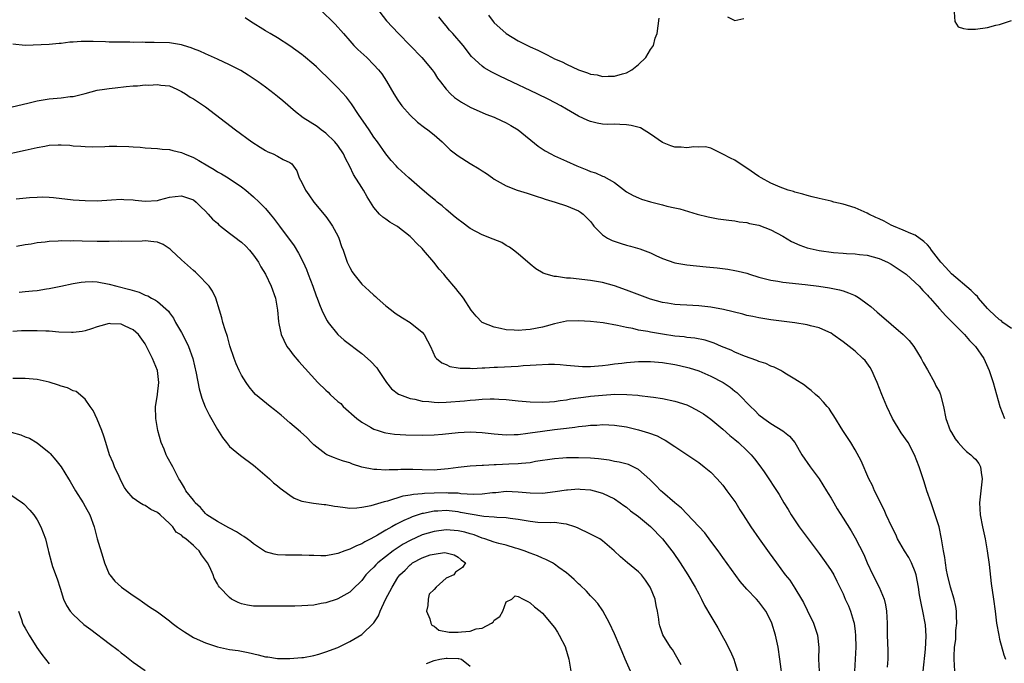
# Model space of a CAD drawing. Units: inches. Extents: x 2661000 to 2664000, y 1554000 to 1557000.
# Drawn here: x 2661880 to 2662044, y 1556530 to 1556637 of the extents above; entities that cross this region are included whole.
import ezdxf

# ---------------------------------------------------------------- set-up
doc = ezdxf.new("R2010")
doc.units = ezdxf.units.IN
doc.header["$MEASUREMENT"] = 0
doc.layers.add('LD26611554_2ft', color=134, linetype='Continuous')

msp = doc.modelspace()

# ---------------------------------------------------------------- linework, layer by layer
at = {"layer": 'LD26611554_2ft'}
for points, elevation in [([(2661938.5, 1556640.5), (2661941.1, 1556637.1), (2661943.08, 1556635), (2661946.95, 1556631), (2661948.66, 1556629), (2661949, 1556628.51), (2661949.59, 1556627.59), (2661950.05, 1556627), (2661951, 1556625.78), (2661951.73, 1556625), (2661952.4, 1556624.4), (2661953.58, 1556623.58), (2661955, 1556622.78), (2661957.6, 1556621.6), (2661959, 1556621.09), (2661959.2, 1556621), (2661961, 1556620.15), (2661961.75, 1556619.75), (2661963, 1556618.99), (2661966.29, 1556616.29), (2661967.49, 1556615.49), (2661968.39, 1556615), (2661969, 1556614.69), (2661971, 1556613.78), (2661972.76, 1556613), (2661974.37, 1556612.37), (2661975, 1556612.1), (2661975.83, 1556611.83), (2661977, 1556611.3), (2661977.23, 1556611.23), (2661979, 1556610.22), (2661981, 1556608.72), (2661982.11, 1556608.11), (2661983, 1556607.68), (2661983.49, 1556607.49), (2661985, 1556607.02), (2661987, 1556606.51), (2661987.7, 1556606.3), (2661989, 1556606.04), (2661989.88, 1556605.88), (2661992.72, 1556605), (2661994.54, 1556604.54), (2661996.22, 1556604.22), (2661997.98, 1556603.98), (2661999, 1556603.86), (2661999.73, 1556603.73), (2662001, 1556603.57), (2662001.45, 1556603.45), (2662003, 1556603.13), (2662005, 1556602.37), (2662007, 1556601.3), (2662008.44, 1556600.44), (2662009.83, 1556599.83), (2662011, 1556599.4), (2662013, 1556598.92), (2662015.4, 1556598.6), (2662017, 1556598.49), (2662017.57, 1556598.43), (2662019, 1556598.39), (2662019.72, 1556598.28), (2662021, 1556598.16), (2662023, 1556597.6), (2662024.36, 1556597), (2662025, 1556596.67), (2662026, 1556596), (2662027, 1556595.36), (2662027.46, 1556595), (2662029, 1556593.65), (2662029.63, 1556593), (2662030.27, 1556592.27), (2662031, 1556591.53), (2662031.23, 1556591.23), (2662031.48, 1556591), (2662033, 1556589.27), (2662034.09, 1556588.09), (2662035.08, 1556587.08), (2662037.17, 1556585), (2662038, 1556584), (2662039.03, 1556582.97), (2662040.41, 1556581), (2662041.3, 1556579), (2662041.95, 1556577), (2662043.05, 1556573), (2662043.81, 1556571)], 8110), ([(2661930.07, 1556639), (2661932.56, 1556636.56), (2661933, 1556636.08), (2661933.51, 1556635.51), (2661933.92, 1556635), (2661935, 1556633.79), (2661935.68, 1556633), (2661936.34, 1556632.34), (2661937.81, 1556631), (2661939, 1556629.82), (2661939.76, 1556629), (2661940.3, 1556628.3), (2661941.08, 1556627.08), (2661942.31, 1556625), (2661943, 1556623.92), (2661943.37, 1556623.37), (2661943.65, 1556623), (2661945, 1556621.43), (2661946.27, 1556620.27), (2661947.4, 1556619.4), (2661947.99, 1556619), (2661949, 1556618.17), (2661950.32, 1556617), (2661950.66, 1556616.66), (2661951, 1556616.36), (2661951.69, 1556615.69), (2661952.56, 1556615), (2661953, 1556614.67), (2661955, 1556613.41), (2661956.52, 1556612.52), (2661957, 1556612.18), (2661957.74, 1556611.74), (2661958.69, 1556611), (2661959, 1556610.78), (2661961, 1556609.69), (2661962.8, 1556609), (2661964.45, 1556608.45), (2661965, 1556608.29), (2661965.95, 1556607.95), (2661967, 1556607.66), (2661967.48, 1556607.48), (2661969.13, 1556607), (2661971, 1556606.35), (2661973, 1556605.53), (2661973.34, 1556605.34), (2661973.81, 1556605), (2661975, 1556603.74), (2661975.31, 1556603.31), (2661975.58, 1556603), (2661977, 1556601.57), (2661977.84, 1556601), (2661978.6, 1556600.6), (2661980.1, 1556600.1), (2661981, 1556599.83), (2661981.67, 1556599.67), (2661983.22, 1556599.22), (2661985, 1556598.53), (2661985.88, 1556598.12), (2661987, 1556597.62), (2661989, 1556596.9), (2661991, 1556596.55), (2661994.24, 1556596.24), (2661996.05, 1556596.05), (2661997.83, 1556595.83), (2661999, 1556595.64), (2661999.53, 1556595.53), (2662001, 1556595.15), (2662001.41, 1556595), (2662003, 1556594.51), (2662003.63, 1556594.37), (2662005, 1556593.99), (2662006.15, 1556593.85), (2662007, 1556593.69), (2662010.71, 1556593.29), (2662012.98, 1556593.02), (2662014.74, 1556592.74), (2662015, 1556592.69), (2662016.39, 1556592.39), (2662017, 1556592.23), (2662017.92, 1556591.92), (2662019, 1556591.45), (2662019.3, 1556591.3), (2662019.74, 1556591), (2662021, 1556590.09), (2662021.61, 1556589.61), (2662022.67, 1556588.67), (2662023.77, 1556587.77), (2662025, 1556586.68), (2662026.99, 1556585), (2662027.97, 1556583.97), (2662028.78, 1556583), (2662029.97, 1556581), (2662030.3, 1556580.3), (2662031, 1556579.11), (2662032.18, 1556577), (2662032.43, 1556576.43), (2662033, 1556575.45), (2662033.14, 1556575.14), (2662033.2, 1556575), (2662033.26, 1556574.74), (2662033.67, 1556573), (2662034.06, 1556571), (2662034.81, 1556569), (2662035, 1556568.67), (2662035.64, 1556567.64), (2662036.11, 1556567), (2662037, 1556566.04), (2662037.53, 1556565.53), (2662038.22, 1556565), (2662038.61, 1556564.61), (2662039, 1556564.26), (2662039.54, 1556563.54), (2662039.82, 1556563), (2662039.94, 1556562.06), (2662040.13, 1556561), (2662039.88, 1556559), (2662039.66, 1556557), (2662039.77, 1556555), (2662040.15, 1556553), (2662040.61, 1556551), (2662040.97, 1556549), (2662041.26, 1556546.74), (2662041.6, 1556543.6), (2662042, 1556541), (2662042.28, 1556539), (2662042.52, 1556537), (2662042.86, 1556535), (2662043, 1556534.35), (2662043.73, 1556531.73), (2662044.02, 1556531)], 8112), ([(2662035.59, 1556529), (2662035.47, 1556531), (2662035.47, 1556531.47), (2662035.53, 1556533), (2662035.71, 1556534.29), (2662035.72, 1556535), (2662035.75, 1556535.75), (2662035.88, 1556537), (2662035.86, 1556538.14), (2662035.86, 1556539), (2662035.74, 1556539.74), (2662035.46, 1556541), (2662034.85, 1556543), (2662034.37, 1556545), (2662034.2, 1556545.8), (2662034, 1556547), (2662033.9, 1556547.9), (2662033.68, 1556549), (2662033.37, 1556551), (2662032.94, 1556553), (2662032.32, 1556555), (2662031.61, 1556557), (2662030.94, 1556559), (2662030.48, 1556560.48), (2662029.63, 1556563), (2662028.88, 1556565), (2662027.8, 1556567), (2662026.65, 1556568.65), (2662025.19, 1556571), (2662024.24, 1556573), (2662023.44, 1556575), (2662022.68, 1556577), (2662022.38, 1556577.62), (2662021.76, 1556579), (2662021.49, 1556579.49), (2662020.64, 1556580.64), (2662020.3, 1556581), (2662019, 1556582.19), (2662017.98, 1556583), (2662017, 1556583.75), (2662015.31, 1556585), (2662015, 1556585.21), (2662014.65, 1556585.35), (2662013, 1556586.1), (2662011.58, 1556586.42), (2662011, 1556586.58), (2662009, 1556586.9), (2662005, 1556587.42), (2662003, 1556587.74), (2662001.97, 1556587.97), (2662001, 1556588.16), (2662000.35, 1556588.35), (2661997.14, 1556589.14), (2661995, 1556589.52), (2661993, 1556589.72), (2661991, 1556589.83), (2661989.9, 1556589.9), (2661989, 1556589.97), (2661987.83, 1556590.17), (2661987, 1556590.29), (2661985, 1556590.83), (2661984.52, 1556591), (2661981, 1556592.37), (2661979, 1556593.08), (2661977, 1556593.64), (2661975, 1556593.96), (2661971.68, 1556594.32), (2661971, 1556594.36), (2661969.38, 1556594.62), (2661969, 1556594.63), (2661967.61, 1556595), (2661967.16, 1556595.16), (2661965.92, 1556595.92), (2661965, 1556596.66), (2661963, 1556598.38), (2661962.23, 1556599), (2661961.52, 1556599.52), (2661961, 1556599.8), (2661960.25, 1556600.25), (2661958.85, 1556600.85), (2661957, 1556601.56), (2661955, 1556602.58), (2661953.63, 1556603.63), (2661953, 1556604.07), (2661952.51, 1556604.51), (2661951, 1556605.75), (2661950.35, 1556606.35), (2661949.51, 1556607), (2661949.24, 1556607.24), (2661949, 1556607.41), (2661948.15, 1556608.15), (2661947, 1556609.07), (2661944.78, 1556611), (2661943, 1556612.68), (2661942.68, 1556613), (2661941.89, 1556613.89), (2661940.97, 1556615), (2661939.58, 1556617), (2661939, 1556617.8), (2661938.19, 1556619), (2661937.72, 1556619.72), (2661936.45, 1556621.55), (2661935.3, 1556623.3), (2661934.44, 1556624.44), (2661933, 1556625.99), (2661932, 1556627), (2661931.48, 1556627.48), (2661929.95, 1556629), (2661929.46, 1556629.46), (2661929, 1556629.87), (2661927.3, 1556631.3), (2661927, 1556631.53), (2661925, 1556632.97), (2661923, 1556634.29), (2661921.76, 1556635), (2661921, 1556635.48), (2661918.46, 1556637), (2661917.61, 1556637.61)], 8114), ([(2662045, 1556585.96), (2662043.57, 1556587), (2662043.28, 1556587.28), (2662043, 1556587.44), (2662041.27, 1556589), (2662041, 1556589.29), (2662039.53, 1556591), (2662039.32, 1556591.32), (2662039, 1556591.55), (2662038.28, 1556592.28), (2662035, 1556595.09), (2662034.1, 1556596.1), (2662033.27, 1556597), (2662031.69, 1556599), (2662031.44, 1556599.44), (2662031, 1556599.86), (2662030.44, 1556600.44), (2662029, 1556601.47), (2662028.23, 1556601.77), (2662027, 1556602.34), (2662025.37, 1556603), (2662025, 1556603.17), (2662023.81, 1556603.81), (2662023, 1556604.21), (2662022.45, 1556604.45), (2662021.26, 1556605), (2662021, 1556605.15), (2662019, 1556606.01), (2662017, 1556606.63), (2662015.45, 1556607), (2662015, 1556607.12), (2662013, 1556607.58), (2662011.88, 1556607.88), (2662011, 1556608.07), (2662010.32, 1556608.32), (2662009, 1556608.64), (2662008.75, 1556608.75), (2662007.85, 1556609), (2662007, 1556609.3), (2662006.51, 1556609.49), (2662005, 1556610.14), (2662003.35, 1556611), (2662003, 1556611.22), (2662001, 1556612.63), (2662000.39, 1556613), (2661999, 1556613.95), (2661998.29, 1556614.29), (2661997, 1556614.96), (2661996.89, 1556615), (2661995.65, 1556615.65), (2661995, 1556615.93), (2661994.15, 1556616.15), (2661993, 1556616.13), (2661992.18, 1556616.18), (2661991, 1556616.01), (2661990.1, 1556616.1), (2661989, 1556616.11), (2661988.35, 1556616.35), (2661987, 1556616.89), (2661985, 1556618.28), (2661983.32, 1556619.32), (2661981.75, 1556619.75), (2661981, 1556619.86), (2661979.89, 1556619.89), (2661979, 1556619.94), (2661977.91, 1556619.91), (2661977, 1556619.97), (2661976.13, 1556620.13), (2661975, 1556620.41), (2661974.58, 1556620.58), (2661973, 1556621.3), (2661971, 1556622.45), (2661970.09, 1556623), (2661968.06, 1556624.06), (2661966.15, 1556625), (2661961, 1556627.45), (2661959.93, 1556627.93), (2661958.59, 1556628.59), (2661957.31, 1556629.31), (2661957, 1556629.57), (2661955.22, 1556631.22), (2661953.84, 1556633), (2661952.1, 1556635), (2661951.57, 1556635.57), (2661951, 1556636.28), (2661950.66, 1556636.66), (2661949.8, 1556637.8)], 8108), ([(2661958.05, 1556638.05), (2661958.82, 1556637), (2661959, 1556636.81), (2661959.95, 1556635.95), (2661960.96, 1556635), (2661963, 1556633.79), (2661965, 1556632.79), (2661966.25, 1556632.25), (2661967, 1556631.84), (2661967.6, 1556631.6), (2661968.65, 1556631), (2661969, 1556630.83), (2661970.3, 1556630.3), (2661971, 1556629.91), (2661973, 1556628.95), (2661974.5, 1556628.5), (2661975, 1556628.26), (2661976.12, 1556628.12), (2661977, 1556627.86), (2661977.94, 1556627.94), (2661979, 1556627.9), (2661980.34, 1556628.34), (2661981, 1556628.5), (2661981.89, 1556629), (2661983, 1556629.87), (2661984.19, 1556631), (2661985, 1556632.33), (2661985.46, 1556633), (2661985.74, 1556634.26), (2661986.08, 1556635), (2661986.28, 1556636.28), (2661986.42, 1556637.58)], 8106), ([(2661997.79, 1556637.79), (2661999, 1556637.16), (2662000.47, 1556637.53)], 8106), ([(2662035.46, 1556638.54), (2662035.57, 1556637), (2662036.14, 1556636.14), (2662037, 1556635.86), (2662037.76, 1556635.76), (2662039, 1556635.76), (2662041, 1556636.03), (2662042.39, 1556636.39), (2662043, 1556636.5), (2662045, 1556637.19)], 8106), ([(2662030.28, 1556529), (2662030.68, 1556532.68), (2662030.81, 1556534.81), (2662030.7, 1556536.7), (2662030.66, 1556537), (2662030.25, 1556539), (2662030.01, 1556540.01), (2662029.68, 1556541.68), (2662029.51, 1556543), (2662029.17, 1556545), (2662029, 1556545.52), (2662028.38, 1556547), (2662027.91, 1556547.91), (2662027.19, 1556549), (2662026.06, 1556551), (2662025.74, 1556551.74), (2662025.09, 1556553), (2662024.16, 1556555), (2662023.81, 1556555.81), (2662023.19, 1556557), (2662022.51, 1556558.51), (2662022.24, 1556559), (2662021.87, 1556559.87), (2662021.3, 1556561), (2662019.99, 1556563.99), (2662019, 1556565.82), (2662018.26, 1556567), (2662016.96, 1556569.04), (2662015.47, 1556571.47), (2662015, 1556572.12), (2662014.66, 1556572.66), (2662014.33, 1556573), (2662013.75, 1556573.75), (2662013, 1556574.48), (2662012.42, 1556575), (2662011.68, 1556575.69), (2662011, 1556576.19), (2662010.56, 1556576.56), (2662009, 1556577.56), (2662007.61, 1556578.39), (2662007, 1556578.78), (2662006.62, 1556579), (2662005.54, 1556579.54), (2662005, 1556579.72), (2662004.15, 1556580.15), (2662003, 1556580.5), (2662002.67, 1556580.67), (2662000.62, 1556581.38), (2661999, 1556582.05), (2661998.37, 1556582.37), (2661996.79, 1556583), (2661995.56, 1556583.56), (2661994.04, 1556584.04), (2661992.36, 1556584.36), (2661991, 1556584.5), (2661990.57, 1556584.57), (2661989, 1556584.72), (2661987, 1556585.02), (2661985, 1556585.35), (2661984.54, 1556585.46), (2661983, 1556585.7), (2661982.04, 1556585.96), (2661981, 1556586.14), (2661979.5, 1556586.5), (2661977.11, 1556586.89), (2661975, 1556587.12), (2661973, 1556587.27), (2661971, 1556587.18), (2661969, 1556586.76), (2661967.63, 1556586.37), (2661967, 1556586.21), (2661965, 1556585.8), (2661964.24, 1556585.76), (2661963, 1556585.64), (2661962.3, 1556585.7), (2661961, 1556585.76), (2661960.02, 1556585.98), (2661959, 1556586.17), (2661957.01, 1556587), (2661956.02, 1556588.02), (2661955.19, 1556589), (2661953.88, 1556591), (2661953.52, 1556591.52), (2661953, 1556592.13), (2661952.61, 1556592.61), (2661951, 1556594.5), (2661950.6, 1556595), (2661949.84, 1556595.84), (2661948.98, 1556597), (2661947.26, 1556599), (2661947, 1556599.27), (2661946.11, 1556600.11), (2661945.32, 1556601), (2661945, 1556601.29), (2661943, 1556602.89), (2661942.83, 1556603), (2661941.66, 1556603.66), (2661941, 1556604.15), (2661940.46, 1556604.46), (2661939.95, 1556605), (2661939, 1556606.09), (2661938.46, 1556607), (2661937.88, 1556607.88), (2661937.26, 1556609), (2661937, 1556609.39), (2661935.6, 1556611.6), (2661935, 1556612.93), (2661934.26, 1556614.26), (2661933.94, 1556615), (2661933, 1556616.38), (2661932.51, 1556617), (2661931, 1556618.47), (2661930.25, 1556619), (2661929.54, 1556619.54), (2661927.23, 1556621), (2661925.99, 1556621.99), (2661923.84, 1556623.84), (2661923, 1556624.55), (2661922.44, 1556625), (2661921, 1556626.09), (2661919.77, 1556627), (2661918.1, 1556628.1), (2661916.85, 1556628.85), (2661915, 1556629.82), (2661913, 1556630.74), (2661911, 1556631.62), (2661910.06, 1556632.06), (2661909, 1556632.47), (2661908.63, 1556632.63), (2661907.33, 1556633), (2661907, 1556633.11), (2661905, 1556633.44), (2661902.47, 1556633.53), (2661901, 1556633.52), (2661900.45, 1556633.55), (2661899, 1556633.54), (2661898.42, 1556633.58), (2661897, 1556633.56), (2661896.41, 1556633.59), (2661895, 1556633.6), (2661894.36, 1556633.64), (2661892.31, 1556633.69), (2661891, 1556633.67), (2661890.33, 1556633.67), (2661889, 1556633.55), (2661888.45, 1556633.55), (2661887, 1556633.34), (2661886.66, 1556633.34), (2661885, 1556633.19), (2661881, 1556633), (2661879, 1556633.27)], 8116), ([(2661878.85, 1556622.85), (2661881.46, 1556623.46), (2661883, 1556623.84), (2661883.99, 1556623.99), (2661885, 1556624.16), (2661887, 1556624.33), (2661888.53, 1556624.53), (2661889, 1556624.57), (2661890.98, 1556625.02), (2661893, 1556625.57), (2661894.22, 1556625.78), (2661895, 1556625.89), (2661895.99, 1556626.01), (2661897.82, 1556626.18), (2661899, 1556626.32), (2661899.68, 1556626.32), (2661901, 1556626.47), (2661901.57, 1556626.43), (2661903, 1556626.54), (2661903.57, 1556626.43), (2661905, 1556626.29), (2661906.25, 1556625.75), (2661907, 1556625.4), (2661907.67, 1556625), (2661908.46, 1556624.46), (2661909, 1556624.17), (2661911, 1556622.82), (2661915.97, 1556619), (2661918.72, 1556617), (2661920.1, 1556616.1), (2661921, 1556615.55), (2661921.37, 1556615.37), (2661922.25, 1556615), (2661923, 1556614.63), (2661923.91, 1556614.09), (2661925, 1556613.58), (2661925.34, 1556613.34), (2661926.21, 1556612.21), (2661926.6, 1556611), (2661927, 1556610.27), (2661927.61, 1556609), (2661928.2, 1556608.2), (2661928.99, 1556607), (2661931, 1556604.58), (2661931.68, 1556603.68), (2661932.13, 1556603), (2661933, 1556601.38), (2661933.19, 1556601), (2661933.62, 1556599.62), (2661933.88, 1556599), (2661934.14, 1556598.14), (2661934.57, 1556597), (2661935, 1556596.09), (2661935.39, 1556595.39), (2661935.67, 1556595), (2661937, 1556593.35), (2661938.23, 1556592.23), (2661939, 1556591.49), (2661939.28, 1556591.28), (2661939.56, 1556591), (2661941, 1556589.76), (2661941.91, 1556589), (2661942.55, 1556588.55), (2661943.76, 1556587.76), (2661945, 1556586.98), (2661947, 1556585.35), (2661947.35, 1556585), (2661947.92, 1556583.92), (2661948.38, 1556583), (2661949.21, 1556581.21), (2661949.41, 1556581), (2661950.29, 1556580.29), (2661951, 1556579.97), (2661951.64, 1556579.64), (2661953, 1556579.43), (2661953.36, 1556579.36), (2661955, 1556579.36), (2661955.34, 1556579.34), (2661957, 1556579.46), (2661957.45, 1556579.45), (2661959, 1556579.55), (2661959.55, 1556579.55), (2661963, 1556579.73), (2661963.8, 1556579.8), (2661965, 1556579.87), (2661965.95, 1556579.95), (2661968.03, 1556580.03), (2661969, 1556580.02), (2661969.98, 1556579.98), (2661971, 1556579.9), (2661973, 1556579.69), (2661973.66, 1556579.66), (2661975, 1556579.64), (2661975.69, 1556579.69), (2661977, 1556579.82), (2661977.93, 1556579.93), (2661979, 1556580.1), (2661980.23, 1556580.23), (2661981, 1556580.34), (2661983, 1556580.48), (2661985, 1556580.51), (2661987, 1556580.33), (2661989, 1556579.98), (2661989.81, 1556579.81), (2661991.41, 1556579.41), (2661993, 1556578.92), (2661995, 1556578.06), (2661997.08, 1556577), (2661998.21, 1556576.21), (2661999, 1556575.57), (2661999.33, 1556575.33), (2661999.67, 1556575), (2662001.6, 1556573), (2662002.33, 1556572.33), (2662003, 1556571.65), (2662003.82, 1556571), (2662005, 1556570.16), (2662006.96, 1556568.96), (2662008.07, 1556568.07), (2662008.97, 1556567), (2662010.13, 1556565), (2662011.52, 1556563), (2662013.01, 1556561), (2662014.26, 1556559), (2662014.52, 1556558.52), (2662015, 1556557.79), (2662015.48, 1556557), (2662016.02, 1556556.02), (2662017, 1556554.47), (2662018.33, 1556552.33), (2662019, 1556551.2), (2662020.42, 1556548.42), (2662021.01, 1556547.01), (2662021.96, 1556545), (2662022.99, 1556542.99), (2662023.84, 1556541), (2662024.05, 1556540.05), (2662024.22, 1556539), (2662024.32, 1556537), (2662024.35, 1556535), (2662024.44, 1556532.44), (2662024.44, 1556531), (2662024.32, 1556529.68)], 8118), ([(2661877, 1556614.72), (2661881, 1556615.6), (2661883, 1556616.08), (2661884.3, 1556616.3), (2661885, 1556616.43), (2661886.5, 1556616.51), (2661887, 1556616.52), (2661888.44, 1556616.44), (2661889, 1556616.37), (2661890.28, 1556616.28), (2661891, 1556616.21), (2661892.2, 1556616.2), (2661894.25, 1556616.25), (2661895, 1556616.29), (2661896.28, 1556616.28), (2661898.24, 1556616.24), (2661899, 1556616.17), (2661900.13, 1556616.13), (2661901, 1556616.03), (2661901.96, 1556615.96), (2661903, 1556615.91), (2661903.79, 1556615.79), (2661905, 1556615.73), (2661905.57, 1556615.57), (2661907, 1556615.26), (2661907.53, 1556615), (2661909, 1556614.41), (2661909.92, 1556613.92), (2661911.37, 1556613), (2661912.42, 1556612.42), (2661913, 1556612.04), (2661913.67, 1556611.67), (2661914.75, 1556611), (2661917, 1556609.54), (2661917.72, 1556609), (2661919, 1556607.87), (2661919.92, 1556607), (2661921, 1556605.9), (2661921.77, 1556605), (2661922.33, 1556604.33), (2661923.29, 1556603), (2661925.74, 1556599.74), (2661926.48, 1556598.48), (2661927.22, 1556597), (2661927.77, 1556595.77), (2661928.08, 1556595), (2661928.86, 1556593), (2661929.42, 1556591.42), (2661929.59, 1556591), (2661929.95, 1556589.95), (2661930.37, 1556589), (2661930.55, 1556588.55), (2661931.25, 1556587.25), (2661931.42, 1556587), (2661933, 1556585), (2661934.06, 1556584.06), (2661937, 1556581.83), (2661937.96, 1556581), (2661938.5, 1556580.5), (2661939.46, 1556579.46), (2661939.75, 1556579), (2661941.08, 1556577), (2661941.94, 1556575.95), (2661943.07, 1556575.07), (2661943.23, 1556575), (2661945, 1556574.33), (2661945.79, 1556574.21), (2661947, 1556573.91), (2661948.15, 1556573.85), (2661949, 1556573.73), (2661949.7, 1556573.7), (2661951, 1556573.74), (2661954.04, 1556573.96), (2661955, 1556574.07), (2661955.89, 1556574.11), (2661957, 1556574.24), (2661958.31, 1556574.31), (2661959, 1556574.3), (2661959.77, 1556574.23), (2661961, 1556574.17), (2661963, 1556573.97), (2661965, 1556573.8), (2661967, 1556573.71), (2661968.2, 1556573.8), (2661969, 1556573.83), (2661969.97, 1556574.03), (2661971, 1556574.14), (2661971.7, 1556574.3), (2661974.67, 1556574.67), (2661975, 1556574.72), (2661977, 1556574.91), (2661979.04, 1556575.04), (2661981.03, 1556575.03), (2661982.89, 1556574.89), (2661983.15, 1556574.85), (2661985, 1556574.62), (2661985.46, 1556574.54), (2661987, 1556574.33), (2661989, 1556573.92), (2661991, 1556573.28), (2661991.59, 1556573), (2661992.52, 1556572.52), (2661993, 1556572.26), (2661993.77, 1556571.77), (2661995, 1556570.89), (2661997, 1556569.24), (2661998.19, 1556568.19), (2661999, 1556567.53), (2661999.62, 1556567), (2662001, 1556565.71), (2662001.72, 1556565), (2662002.29, 1556564.29), (2662003.17, 1556563.17), (2662003.87, 1556562.13), (2662006.36, 1556558.36), (2662007.16, 1556557), (2662007.87, 1556555.87), (2662008.35, 1556555), (2662009.68, 1556553), (2662013, 1556548.59), (2662014.14, 1556547), (2662015, 1556545.75), (2662015.46, 1556545), (2662015.98, 1556543.98), (2662017, 1556541.84), (2662017.36, 1556541), (2662017.89, 1556539.89), (2662018.23, 1556539), (2662018.7, 1556537.3), (2662018.81, 1556537), (2662019, 1556535.6), (2662019.08, 1556534.92), (2662019.1, 1556533), (2662018.98, 1556531), (2662018.91, 1556529)], 8120), ([(2661879.51, 1556607.51), (2661881.77, 1556607.77), (2661883, 1556607.82), (2661883.84, 1556607.84), (2661885, 1556607.79), (2661885.73, 1556607.73), (2661889, 1556607.39), (2661891, 1556607.23), (2661893, 1556607.19), (2661895.35, 1556607.35), (2661897, 1556607.48), (2661897.43, 1556607.43), (2661899, 1556607.36), (2661899.31, 1556607.31), (2661901, 1556607.13), (2661903, 1556607.27), (2661903.38, 1556607.38), (2661905, 1556607.79), (2661905.94, 1556607.94), (2661907, 1556608.05), (2661909, 1556607.35), (2661909.45, 1556607), (2661910.21, 1556606.21), (2661911, 1556605.5), (2661911.46, 1556605), (2661912.17, 1556604.17), (2661913, 1556603.46), (2661913.23, 1556603.23), (2661913.5, 1556603), (2661915, 1556601.81), (2661916.09, 1556601), (2661916.6, 1556600.6), (2661917, 1556600.33), (2661917.69, 1556599.69), (2661918.34, 1556599), (2661919, 1556598.17), (2661919.81, 1556597), (2661920.22, 1556596.22), (2661920.96, 1556595), (2661921.94, 1556593), (2661922.62, 1556591), (2661922.96, 1556589.04), (2661923.12, 1556587.12), (2661923.2, 1556586.8), (2661923.57, 1556585), (2661924.01, 1556584.01), (2661924.54, 1556583), (2661925, 1556582.36), (2661925.59, 1556581.59), (2661926.5, 1556580.5), (2661929.7, 1556577), (2661931, 1556575.72), (2661931.38, 1556575.38), (2661931.75, 1556575), (2661933, 1556573.86), (2661933.48, 1556573.48), (2661933.91, 1556573), (2661936.17, 1556571), (2661937, 1556570.38), (2661938.42, 1556569.58), (2661939, 1556569.24), (2661939.69, 1556569), (2661940.69, 1556568.69), (2661941, 1556568.62), (2661942.42, 1556568.42), (2661944.29, 1556568.29), (2661947, 1556568.23), (2661949, 1556568.29), (2661950.41, 1556568.41), (2661953, 1556568.68), (2661955, 1556568.78), (2661957, 1556568.7), (2661959, 1556568.47), (2661960.34, 1556568.34), (2661961, 1556568.3), (2661962.34, 1556568.34), (2661963, 1556568.38), (2661964.57, 1556568.57), (2661965, 1556568.65), (2661967, 1556568.92), (2661969, 1556569.16), (2661971, 1556569.43), (2661972.41, 1556569.59), (2661973, 1556569.71), (2661974.21, 1556569.79), (2661975, 1556569.92), (2661976.07, 1556569.93), (2661977, 1556570.01), (2661978.06, 1556569.94), (2661979, 1556569.91), (2661981, 1556569.62), (2661983, 1556569.15), (2661984.65, 1556568.65), (2661986.11, 1556568.11), (2661987, 1556567.61), (2661987.42, 1556567.42), (2661989, 1556566.35), (2661989.83, 1556565.83), (2661993, 1556563.68), (2661993.92, 1556563), (2661995, 1556562.08), (2661996.04, 1556561), (2661997, 1556559.92), (2661997.69, 1556559), (2661999.15, 1556557), (2661999.85, 1556555.85), (2662000.41, 1556555), (2662001.67, 1556553), (2662003.02, 1556551.02), (2662004.7, 1556548.7), (2662005.9, 1556547), (2662007.39, 1556545), (2662008.12, 1556544.12), (2662009, 1556542.78), (2662010.08, 1556541), (2662010.4, 1556540.4), (2662011, 1556539.13), (2662012.06, 1556537), (2662012.31, 1556536.31), (2662012.75, 1556535), (2662012.95, 1556532.95), (2662012.93, 1556531), (2662013.03, 1556529)], 8122), ([(2662007.49, 1556523.49), (2662006.49, 1556531), (2662006.18, 1556533), (2662005.75, 1556535), (2662005.16, 1556537), (2662005, 1556537.38), (2662004.17, 1556539), (2662003, 1556540.55), (2662002.61, 1556541), (2662001, 1556542.64), (2661999.91, 1556543.91), (2661997, 1556547.91), (2661996.23, 1556549), (2661995, 1556550.64), (2661994, 1556552), (2661993, 1556553.08), (2661991, 1556555.16), (2661990.11, 1556556.11), (2661989.01, 1556557), (2661987, 1556558.74), (2661986.72, 1556559), (2661985.87, 1556559.87), (2661984.87, 1556560.87), (2661983, 1556562.54), (2661982.08, 1556563), (2661981.34, 1556563.34), (2661979.77, 1556563.77), (2661979, 1556563.89), (2661978.09, 1556564.09), (2661976.32, 1556564.32), (2661975, 1556564.44), (2661973, 1556564.5), (2661972.48, 1556564.48), (2661971, 1556564.45), (2661970.4, 1556564.4), (2661969, 1556564.31), (2661965.84, 1556563.84), (2661965, 1556563.67), (2661963.55, 1556563.55), (2661963, 1556563.47), (2661961.41, 1556563.41), (2661959.3, 1556563.3), (2661959, 1556563.3), (2661957.19, 1556563.19), (2661957, 1556563.19), (2661955, 1556563.09), (2661953, 1556562.88), (2661951.36, 1556562.64), (2661949.52, 1556562.48), (2661949, 1556562.44), (2661947, 1556562.47), (2661945.47, 1556562.53), (2661943.48, 1556562.52), (2661943, 1556562.49), (2661941.53, 1556562.47), (2661941, 1556562.41), (2661939.48, 1556562.52), (2661939, 1556562.52), (2661937, 1556562.95), (2661935.44, 1556563.44), (2661935, 1556563.62), (2661933.93, 1556563.93), (2661933, 1556564.28), (2661932.45, 1556564.45), (2661931.18, 1556565), (2661931, 1556565.09), (2661929, 1556566.65), (2661928.63, 1556567), (2661927.84, 1556567.84), (2661926.82, 1556568.82), (2661925, 1556570.31), (2661923.56, 1556571.56), (2661922.45, 1556572.45), (2661921.73, 1556573), (2661919.33, 1556575), (2661919, 1556575.38), (2661918.29, 1556576.29), (2661917.76, 1556577), (2661917, 1556578.22), (2661916.61, 1556579), (2661916.12, 1556580.12), (2661915.77, 1556581), (2661915.07, 1556583.07), (2661914.64, 1556584.64), (2661914.27, 1556585.73), (2661913.91, 1556587), (2661913.73, 1556587.73), (2661913.32, 1556589), (2661912.7, 1556591), (2661912.18, 1556592.18), (2661911.62, 1556593), (2661909.69, 1556595), (2661909.33, 1556595.33), (2661909, 1556595.59), (2661907, 1556597.39), (2661905.29, 1556599), (2661905.15, 1556599.15), (2661903.94, 1556599.94), (2661903, 1556600.31), (2661902.4, 1556600.4), (2661901, 1556600.53), (2661900.5, 1556600.5), (2661897, 1556600.45), (2661896.48, 1556600.48), (2661895, 1556600.44), (2661894.46, 1556600.46), (2661893, 1556600.44), (2661890.49, 1556600.49), (2661889, 1556600.54), (2661888.52, 1556600.52), (2661887, 1556600.55), (2661886.49, 1556600.49), (2661885, 1556600.44), (2661884.33, 1556600.33), (2661883, 1556600.2), (2661882.02, 1556600.02), (2661881, 1556599.87), (2661879.6, 1556599.6)], 8124), ([(2661880.04, 1556592.04), (2661881, 1556592.11), (2661882.26, 1556592.26), (2661883, 1556592.32), (2661884.58, 1556592.58), (2661885, 1556592.62), (2661886.98, 1556593.02), (2661889, 1556593.46), (2661890.32, 1556593.68), (2661891, 1556593.76), (2661892.23, 1556593.77), (2661893, 1556593.74), (2661895, 1556593.36), (2661896.29, 1556593), (2661898.44, 1556592.44), (2661900, 1556592), (2661901, 1556591.54), (2661901.4, 1556591.4), (2661902.03, 1556591), (2661902.69, 1556590.69), (2661903, 1556590.45), (2661904.84, 1556588.84), (2661905, 1556588.58), (2661905.71, 1556587.71), (2661906.04, 1556587), (2661907, 1556585.31), (2661907.81, 1556583.81), (2661908.2, 1556583), (2661908.91, 1556581), (2661909.45, 1556578.55), (2661909.96, 1556575.96), (2661910.4, 1556574.4), (2661910.94, 1556572.94), (2661911.61, 1556571.61), (2661913, 1556569.16), (2661913.83, 1556567.83), (2661914.47, 1556567), (2661915, 1556566.34), (2661916.84, 1556564.84), (2661919, 1556563.24), (2661919.3, 1556563), (2661921.64, 1556561), (2661922.33, 1556560.33), (2661923, 1556559.82), (2661923.42, 1556559.42), (2661925, 1556558.25), (2661925.76, 1556557.76), (2661927, 1556557.28), (2661928.94, 1556556.94), (2661930.74, 1556556.74), (2661931, 1556556.73), (2661932.46, 1556556.46), (2661933, 1556556.4), (2661934.2, 1556556.2), (2661935, 1556556.13), (2661936.14, 1556556.14), (2661937, 1556556.25), (2661938.53, 1556556.53), (2661940.77, 1556557.23), (2661941, 1556557.26), (2661941.33, 1556557.33), (2661943.87, 1556558.13), (2661945, 1556558.3), (2661945.57, 1556558.43), (2661947, 1556558.53), (2661947.41, 1556558.59), (2661949, 1556558.66), (2661951, 1556558.71), (2661951.33, 1556558.67), (2661953, 1556558.63), (2661953.44, 1556558.56), (2661955.56, 1556558.44), (2661957, 1556558.48), (2661958.7, 1556558.7), (2661959.27, 1556558.73), (2661961, 1556558.92), (2661963, 1556558.84), (2661965, 1556558.63), (2661967, 1556558.59), (2661969.15, 1556558.85), (2661971, 1556559.17), (2661971.18, 1556559.18), (2661973, 1556559.3), (2661973.29, 1556559.29), (2661975, 1556559.13), (2661975.6, 1556559), (2661977, 1556558.61), (2661979, 1556557.67), (2661979.96, 1556557), (2661980.55, 1556556.55), (2661981, 1556556.25), (2661981.67, 1556555.67), (2661983, 1556554.7), (2661985, 1556553.06), (2661986.97, 1556551), (2661988.55, 1556549), (2661988.74, 1556548.74), (2661989.9, 1556547), (2661991.21, 1556545), (2661992.43, 1556543), (2661993, 1556541.87), (2661993.47, 1556541), (2661993.94, 1556539.94), (2661995, 1556538.15), (2661996.19, 1556536.19), (2661996.86, 1556535), (2661997.61, 1556533.61), (2661997.9, 1556533), (2661998.28, 1556532.28), (2661998.82, 1556531), (2661999, 1556530.46), (2661999.43, 1556529)], 8126), ([(2661990.06, 1556530.06), (2661988.61, 1556532.61), (2661988.32, 1556533), (2661987.03, 1556535.03), (2661986.52, 1556536.52), (2661986.41, 1556537), (2661986.34, 1556537.66), (2661986.13, 1556539), (2661985.93, 1556539.93), (2661985.74, 1556541), (2661985, 1556542.85), (2661984.93, 1556543), (2661984.15, 1556544.15), (2661983.49, 1556545), (2661983, 1556545.55), (2661981.17, 1556547), (2661980, 1556548), (2661978.95, 1556549), (2661977, 1556550.7), (2661976.56, 1556551), (2661975, 1556551.79), (2661972.83, 1556552.83), (2661972.39, 1556553), (2661971, 1556553.47), (2661970.52, 1556553.48), (2661969, 1556553.7), (2661968.35, 1556553.65), (2661966.26, 1556553.74), (2661965, 1556553.88), (2661963.96, 1556554.04), (2661963, 1556554.23), (2661961.63, 1556554.37), (2661961, 1556554.49), (2661959.45, 1556554.55), (2661959, 1556554.61), (2661957.26, 1556554.74), (2661955, 1556555.1), (2661953.41, 1556555.41), (2661953, 1556555.47), (2661951, 1556555.7), (2661949.62, 1556555.62), (2661949, 1556555.61), (2661947.23, 1556555.23), (2661947, 1556555.2), (2661945.36, 1556554.64), (2661945, 1556554.48), (2661943.95, 1556554.05), (2661943, 1556553.54), (2661942.63, 1556553.37), (2661941.98, 1556553), (2661941, 1556552.46), (2661939.62, 1556551.62), (2661938.51, 1556551), (2661937.51, 1556550.49), (2661937, 1556550.16), (2661936.13, 1556549.87), (2661935, 1556549.27), (2661934.16, 1556549), (2661933, 1556548.57), (2661932.45, 1556548.45), (2661931, 1556548.21), (2661930.19, 1556548.19), (2661929, 1556548.22), (2661928.24, 1556548.24), (2661927, 1556548.32), (2661926.28, 1556548.28), (2661925, 1556548.32), (2661924.28, 1556548.28), (2661923, 1556548.36), (2661922.44, 1556548.44), (2661921, 1556548.87), (2661919, 1556550.16), (2661918.55, 1556550.55), (2661917.95, 1556551), (2661917.39, 1556551.39), (2661917, 1556551.6), (2661916.18, 1556552.18), (2661915, 1556552.77), (2661914.86, 1556552.86), (2661913, 1556553.88), (2661911.25, 1556555), (2661911, 1556555.22), (2661910.2, 1556556.2), (2661909.31, 1556557), (2661909.2, 1556557.2), (2661909, 1556557.41), (2661907.76, 1556559), (2661907.5, 1556559.5), (2661907, 1556560.3), (2661906.76, 1556560.76), (2661906.57, 1556561), (2661906.12, 1556561.88), (2661905.58, 1556563), (2661904.65, 1556564.65), (2661904.48, 1556565), (2661904.11, 1556565.89), (2661903.62, 1556567), (2661903.09, 1556569), (2661902.76, 1556571), (2661902.69, 1556573), (2661903.05, 1556574.95), (2661903.04, 1556575.04), (2661903.27, 1556577), (2661903, 1556579.01), (2661902.17, 1556581), (2661901.22, 1556583), (2661901, 1556583.41), (2661899.84, 1556585), (2661899, 1556585.73), (2661897.65, 1556586.35), (2661897, 1556586.67), (2661895.23, 1556586.77), (2661895, 1556586.79), (2661893.6, 1556586.4), (2661893, 1556586.25), (2661892.07, 1556585.93), (2661891, 1556585.59), (2661890.51, 1556585.49), (2661889, 1556585.31), (2661888.7, 1556585.3), (2661886.62, 1556585.38), (2661885, 1556585.52), (2661884.48, 1556585.52), (2661883, 1556585.61), (2661880.44, 1556585.56), (2661879, 1556585.48)], 8128), ([(2661981.66, 1556529), (2661981, 1556530.49), (2661980.79, 1556531), (2661980.25, 1556532.25), (2661979.96, 1556533), (2661979, 1556535.2), (2661978.15, 1556537), (2661977.04, 1556539.04), (2661976.24, 1556540.24), (2661975.57, 1556541), (2661975, 1556541.56), (2661974.32, 1556542.32), (2661973.29, 1556543.29), (2661973, 1556543.55), (2661972.27, 1556544.27), (2661971.43, 1556545), (2661971, 1556545.36), (2661969.73, 1556546.27), (2661969, 1556546.81), (2661968.69, 1556547), (2661967.59, 1556547.59), (2661967, 1556547.79), (2661966.18, 1556548.18), (2661965, 1556548.6), (2661963.98, 1556549), (2661963, 1556549.33), (2661962.54, 1556549.46), (2661961, 1556549.93), (2661959.75, 1556550.25), (2661959, 1556550.46), (2661957.45, 1556551), (2661957, 1556551.13), (2661955.66, 1556551.66), (2661955, 1556551.83), (2661954.1, 1556552.1), (2661953, 1556552.35), (2661951, 1556552.51), (2661949, 1556552.25), (2661947, 1556551.65), (2661945, 1556550.72), (2661943.88, 1556550.12), (2661942.2, 1556549), (2661939.66, 1556547), (2661939.33, 1556546.67), (2661939, 1556546.29), (2661938.32, 1556545.68), (2661937.68, 1556545), (2661937, 1556544.08), (2661935.44, 1556542.56), (2661935, 1556542.16), (2661933, 1556541.04), (2661932.89, 1556541), (2661931, 1556540.37), (2661930.25, 1556540.25), (2661929, 1556540), (2661927, 1556539.87), (2661925.83, 1556539.83), (2661925, 1556539.84), (2661923.8, 1556539.8), (2661923, 1556539.84), (2661921.79, 1556539.79), (2661921, 1556539.81), (2661919.8, 1556539.8), (2661919, 1556539.84), (2661918, 1556540), (2661917, 1556540.22), (2661916.44, 1556540.44), (2661915.35, 1556541), (2661915, 1556541.24), (2661913.35, 1556543), (2661913.19, 1556543.19), (2661913, 1556543.55), (2661912.46, 1556544.46), (2661912.3, 1556545), (2661911.71, 1556546.29), (2661911.32, 1556547), (2661911, 1556547.45), (2661910.33, 1556548.33), (2661909.94, 1556549), (2661909.45, 1556549.45), (2661909, 1556549.89), (2661907.74, 1556551), (2661907.3, 1556551.3), (2661907, 1556551.62), (2661906.14, 1556552.14), (2661905.56, 1556553), (2661905, 1556553.55), (2661903.44, 1556555), (2661903, 1556555.37), (2661901.9, 1556555.9), (2661901, 1556556.54), (2661900.65, 1556556.65), (2661900.09, 1556557), (2661899, 1556557.76), (2661897.94, 1556559), (2661897.56, 1556559.56), (2661897, 1556560.61), (2661896.63, 1556561.37), (2661895.89, 1556563), (2661895.64, 1556563.64), (2661895.07, 1556565), (2661894.41, 1556567), (2661894.1, 1556568.1), (2661893.77, 1556569), (2661893, 1556570.91), (2661892.33, 1556572.33), (2661891.84, 1556573), (2661891, 1556574.25), (2661889.48, 1556575.48), (2661889, 1556575.62), (2661888.09, 1556576.09), (2661887, 1556576.39), (2661886.56, 1556576.56), (2661885, 1556577.05), (2661883, 1556577.5), (2661881, 1556577.68), (2661880.34, 1556577.66), (2661879, 1556577.69)], 8130), ([(2661878.72, 1556568.72), (2661880.29, 1556568.29), (2661881, 1556567.99), (2661881.72, 1556567.72), (2661883, 1556566.96), (2661885, 1556565.35), (2661885.18, 1556565.18), (2661886.11, 1556564.11), (2661887, 1556562.97), (2661888.22, 1556561), (2661888.53, 1556560.53), (2661889.4, 1556559), (2661890.64, 1556557), (2661891, 1556556.38), (2661891.76, 1556555), (2661892.49, 1556553), (2661892.58, 1556552.58), (2661893.01, 1556551.01), (2661893.96, 1556547.96), (2661894.23, 1556547), (2661895, 1556545.16), (2661895.08, 1556545), (2661895.95, 1556543.95), (2661897.05, 1556543), (2661899, 1556541.6), (2661899.9, 1556541), (2661900.53, 1556540.53), (2661901.71, 1556539.71), (2661903, 1556538.85), (2661905, 1556537.37), (2661905.45, 1556537), (2661906.33, 1556536.33), (2661907.53, 1556535.53), (2661909, 1556534.63), (2661910.1, 1556534.1), (2661911, 1556533.72), (2661913, 1556533.07), (2661915, 1556532.62), (2661916.42, 1556532.42), (2661918.11, 1556532.11), (2661919.74, 1556531.74), (2661921, 1556531.4), (2661921.38, 1556531.38), (2661923, 1556531.12), (2661923.13, 1556531.13), (2661925, 1556531.12), (2661927, 1556531.26), (2661927.29, 1556531.29), (2661929, 1556531.63), (2661929.83, 1556531.83), (2661931, 1556532.21), (2661933, 1556532.96), (2661935, 1556533.96), (2661937, 1556535.13), (2661938.98, 1556537.02), (2661939.78, 1556538.22), (2661940.03, 1556539), (2661940.95, 1556540.95), (2661942.02, 1556543), (2661943, 1556544.56), (2661943.32, 1556545), (2661944.21, 1556545.79), (2661945, 1556546.69), (2661945.22, 1556546.78), (2661945.41, 1556547), (2661947, 1556547.85), (2661948.33, 1556548.33), (2661949, 1556548.48), (2661950.73, 1556548.73), (2661951, 1556548.69), (2661952.33, 1556548.33), (2661953, 1556547.97), (2661953.51, 1556547.51), (2661954.21, 1556547), (2661953.73, 1556546.27), (2661952.55, 1556545.45), (2661952.29, 1556545), (2661951, 1556544.46), (2661949.37, 1556543), (2661949, 1556542.56), (2661948.19, 1556541.81), (2661948.03, 1556541), (2661947.94, 1556539.94), (2661947.74, 1556539), (2661948.29, 1556537.71), (2661948.46, 1556537), (2661948.63, 1556536.63), (2661949, 1556536.49), (2661949.81, 1556535.81), (2661951.52, 1556535.52), (2661953, 1556535.49), (2661953.57, 1556535.57), (2661955, 1556535.65), (2661956.02, 1556536.02), (2661957, 1556536.15), (2661958.57, 1556537), (2661958.82, 1556537.18), (2661959, 1556537.46), (2661959.92, 1556538.08), (2661960.44, 1556539), (2661961, 1556540.54), (2661961.91, 1556541), (2661962.49, 1556541.51), (2661963, 1556541.42), (2661963.81, 1556541), (2661964.57, 1556540.57), (2661965, 1556540.36), (2661965.72, 1556539.72), (2661966.64, 1556539), (2661967, 1556538.64), (2661969, 1556536.27), (2661969.5, 1556535.5), (2661969.8, 1556535), (2661970.83, 1556533), (2661970.87, 1556532.87), (2661971.4, 1556531), (2661971.76, 1556529)], 8132), ([(2661878.45, 1556558.45), (2661880.59, 1556557), (2661880.8, 1556556.8), (2661881.79, 1556555.79), (2661882.47, 1556555), (2661883, 1556554.17), (2661883.65, 1556553), (2661884.43, 1556551), (2661884.87, 1556549.13), (2661884.93, 1556548.93), (2661885.39, 1556547), (2661885.59, 1556546.41), (2661886.35, 1556544.35), (2661886.82, 1556542.82), (2661887.41, 1556541), (2661887.91, 1556539.91), (2661888.52, 1556539), (2661889, 1556538.43), (2661890.79, 1556536.79), (2661891.92, 1556535.92), (2661895, 1556533.63), (2661896.49, 1556532.49), (2661897, 1556532.08), (2661897.62, 1556531.62), (2661899, 1556530.51), (2661901, 1556529.11)], 8134), ([(2661879.91, 1556539), (2661880.39, 1556537.61), (2661880.58, 1556537), (2661880.71, 1556536.71), (2661881, 1556536.18), (2661881.68, 1556535), (2661882.96, 1556532.96), (2661883.8, 1556531.8), (2661885, 1556530.23)], 8136), ([(2661947.74, 1556530.26), (2661949, 1556530.76), (2661949.98, 1556531), (2661951, 1556531.16), (2661951.17, 1556531.17), (2661953, 1556531.13), (2661953.12, 1556531.12), (2661953.56, 1556531), (2661955, 1556529.83)], 8134)]:
    msp.add_lwpolyline(points, dxfattribs=dict(at, elevation=elevation))

doc.saveas('drawing.dxf')
